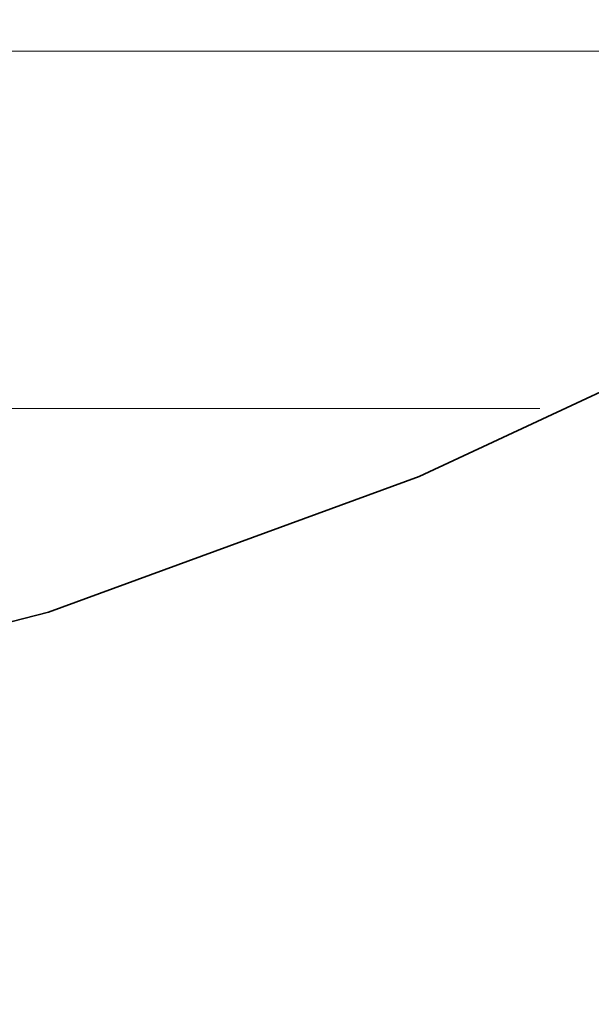
# Model space of a CAD drawing. Units: millimetres. Extents: x 0 to 18032, y 0 to 12600.
# Drawn here: x 12502 to 12518, y 507 to 536 of the extents above; entities that cross this region are included whole.
import ezdxf

# ---------------------------------------------------------------- set-up
doc = ezdxf.new("R2010")
doc.units = ezdxf.units.MM
doc.header["$MEASUREMENT"] = 0
doc.layers.add('(1) Shape lines', color=7, linetype='Continuous', lineweight=35)
doc.layers.add('(9) Sheet', color=7, linetype='Continuous', lineweight=35)

# ---------------------------------------------------------------- blocks, each defined once
blk = doc.blocks.new('HATCH_569_573a7811-03c5-49d7-83f6-940917e4b49d')
at = {"layer": '(1) Shape lines', "color": 0, "lineweight": 9}
for p, q in [((12501.832, 535.5), (12501.208, 535.5)), ((12501.864, 525), (12501.208, 525))]:
    blk.add_line(p, q, dxfattribs=at)
blk = doc.blocks.new('HATCH_570_2eebcb6a-0bca-49a0-9fe2-3f8faad7acee')
at = {"layer": '(1) Shape lines', "color": 0, "lineweight": 9}
for p, q in [((12501.882, 535.5), (12501.832, 535.5)), ((12501.882, 525), (12501.864, 525))]:
    blk.add_line(p, q, dxfattribs=at)
blk = doc.blocks.new('HATCH_577_830b1c0b-6c1f-472a-9ca3-9ddc63ce8267')
at = {"layer": '(1) Shape lines', "color": 0, "lineweight": 9}
for p, q in [((12501.887, 535.5), (12501.882, 535.5)), ((12501.887, 525), (12501.882, 525))]:
    blk.add_line(p, q, dxfattribs=at)
blk = doc.blocks.new('HATCH_578_11128a37-cc03-462f-8752-7bdc3a62dff0')
at = {"layer": '(1) Shape lines', "color": 0, "lineweight": 9}
for p, q in [((12501.887, 535.5), (12501.887, 535.5)), ((12501.887, 525), (12501.887, 525))]:
    blk.add_line(p, q, dxfattribs=at)
blk = doc.blocks.new('HATCH_585_dc192ce6-1f45-43b5-a04c-7fe5b62e4a84')
at = {"layer": '(1) Shape lines', "color": 0, "lineweight": 9}
for p, q in [((12502.337, 535.5), (12501.887, 535.5)), ((12502.36, 525), (12501.887, 525))]:
    blk.add_line(p, q, dxfattribs=at)
blk = doc.blocks.new('HATCH_586_cb0dae2e-fbba-44f7-bf4c-f61ac5433c32')
at = {"layer": '(1) Shape lines', "color": 0, "lineweight": 9}
for p, q in [((12502.372, 535.5), (12502.337, 535.5)), ((12502.372, 525), (12502.36, 525))]:
    blk.add_line(p, q, dxfattribs=at)
blk = doc.blocks.new('HATCH_593_cfc54514-8d04-4c0a-8c5e-bd7492d07256')
at = {"layer": '(1) Shape lines', "color": 0, "lineweight": 9}
for p, q in [((12502.626, 535.5), (12502.372, 535.5)), ((12502.639, 525), (12502.372, 525))]:
    blk.add_line(p, q, dxfattribs=at)
blk = doc.blocks.new('HATCH_594_12f0abf6-3186-423b-9d4b-f2ad3102b1b9')
at = {"layer": '(1) Shape lines', "color": 0, "lineweight": 9}
for p, q in [((12502.646, 535.5), (12502.626, 535.5)), ((12502.646, 525), (12502.639, 525))]:
    blk.add_line(p, q, dxfattribs=at)
blk = doc.blocks.new('HATCH_601_cbeacf7d-4268-431a-81ed-0ce147ffa21d')
at = {"layer": '(1) Shape lines', "color": 0, "lineweight": 9}
for p, q in [((12503.21, 535.5), (12502.646, 535.5)), ((12503.238, 525), (12502.646, 525))]:
    blk.add_line(p, q, dxfattribs=at)
blk = doc.blocks.new('HATCH_602_5c7f3e46-554c-4f93-b992-f75828e7af4a')
at = {"layer": '(1) Shape lines', "color": 0, "lineweight": 9}
for p, q in [((12503.253, 535.5), (12503.21, 535.5)), ((12503.253, 525), (12503.238, 525))]:
    blk.add_line(p, q, dxfattribs=at)
blk = doc.blocks.new('HATCH_609_e13d091f-33dc-4185-99c4-c2790f6d3fbb')
at = {"layer": '(1) Shape lines', "color": 0, "lineweight": 9}
for p, q in [((12504.324, 535.5), (12503.253, 535.5)), ((12504.378, 525), (12503.253, 525))]:
    blk.add_line(p, q, dxfattribs=at)
blk = doc.blocks.new('HATCH_610_52319a18-f03f-42b6-8ef4-715332ab04ba')
at = {"layer": '(1) Shape lines', "color": 0, "lineweight": 9}
for p, q in [((12504.405, 535.5), (12504.324, 535.5)), ((12504.405, 525), (12504.378, 525))]:
    blk.add_line(p, q, dxfattribs=at)
blk = doc.blocks.new('HATCH_617_2b21edb0-6fe8-40f8-9d22-aedfc0418bcb')
at = {"layer": '(1) Shape lines', "color": 0, "lineweight": 9}
for p, q in [((12505.018, 535.5), (12504.405, 535.5)), ((12505.05, 525), (12504.405, 525))]:
    blk.add_line(p, q, dxfattribs=at)
blk = doc.blocks.new('HATCH_618_ccc19546-4546-4acb-9b40-423938db06bd')
at = {"layer": '(1) Shape lines', "color": 0, "lineweight": 9}
for p, q in [((12505.064, 535.5), (12505.018, 535.5)), ((12505.064, 525), (12505.05, 525))]:
    blk.add_line(p, q, dxfattribs=at)
blk = doc.blocks.new('HATCH_625_1be89cd6-a7ae-48ad-9062-6075e62d014e')
at = {"layer": '(1) Shape lines', "color": 0, "lineweight": 9}
for p, q in [((12505.661, 535.5), (12505.064, 535.5)), ((12505.692, 525), (12505.064, 525))]:
    blk.add_line(p, q, dxfattribs=at)
blk = doc.blocks.new('HATCH_626_e17137b7-f401-4e35-9d80-e533d5953dfa')
at = {"layer": '(1) Shape lines', "color": 0, "lineweight": 9}
for p, q in [((12505.705, 535.5), (12505.661, 535.5)), ((12505.705, 525), (12505.692, 525))]:
    blk.add_line(p, q, dxfattribs=at)
blk = doc.blocks.new('HATCH_633_b6ed887f-a93f-4335-86cb-3302e47e4995')
at = {"layer": '(1) Shape lines', "color": 0, "lineweight": 9}
for p, q in [((12506.431, 535.5), (12505.705, 535.5)), ((12506.469, 525), (12505.705, 525))]:
    blk.add_line(p, q, dxfattribs=at)
blk = doc.blocks.new('HATCH_634_62ed7984-1a6a-4839-936d-814977ef5379')
at = {"layer": '(1) Shape lines', "color": 0, "lineweight": 9}
for p, q in [((12506.484, 535.5), (12506.431, 535.5)), ((12506.484, 525), (12506.469, 525))]:
    blk.add_line(p, q, dxfattribs=at)
blk = doc.blocks.new('HATCH_641_a0757041-c2aa-4d83-951f-0bd3a2a63f31')
at = {"layer": '(1) Shape lines', "color": 0, "lineweight": 9}
for p, q in [((12507.355, 535.5), (12506.484, 535.5)), ((12507.4, 525), (12506.484, 525))]:
    blk.add_line(p, q, dxfattribs=at)
blk = doc.blocks.new('HATCH_642_66492a08-d250-4025-a304-9f7dd02eca7e')
at = {"layer": '(1) Shape lines', "color": 0, "lineweight": 9}
for p, q in [((12507.416, 535.5), (12507.355, 535.5)), ((12507.416, 525), (12507.4, 525))]:
    blk.add_line(p, q, dxfattribs=at)
blk = doc.blocks.new('HATCH_649_0a8d5bd5-ad4b-45b4-adb9-f01d0edb4502')
at = {"layer": '(1) Shape lines', "color": 0, "lineweight": 9}
for p, q in [((12507.426, 535.5), (12507.416, 535.5)), ((12507.427, 525), (12507.416, 525))]:
    blk.add_line(p, q, dxfattribs=at)
blk = doc.blocks.new('HATCH_650_969e2e05-ab89-47c2-83a7-7f263cb1c9ab')
at = {"layer": '(1) Shape lines', "color": 0, "lineweight": 9}
for p, q in [((12507.427, 535.5), (12507.426, 535.5)), ((12507.427, 525), (12507.427, 525))]:
    blk.add_line(p, q, dxfattribs=at)
blk = doc.blocks.new('HATCH_657_cec9be4d-0b70-4c5c-8cc8-b7d08f69f2c1')
at = {"layer": '(1) Shape lines', "color": 0, "lineweight": 9}
for p, q in [((12508.071, 535.5), (12507.427, 535.5)), ((12508.105, 525), (12507.427, 525))]:
    blk.add_line(p, q, dxfattribs=at)
blk = doc.blocks.new('HATCH_658_585034b3-1d24-49fa-8969-d4960d70b8a3')
at = {"layer": '(1) Shape lines', "color": 0, "lineweight": 9}
for p, q in [((12508.116, 535.5), (12508.071, 535.5)), ((12508.116, 525), (12508.105, 525))]:
    blk.add_line(p, q, dxfattribs=at)
blk = doc.blocks.new('HATCH_665_cbd8a16b-1836-4082-95a8-7410c23fd3de')
at = {"layer": '(1) Shape lines', "color": 0, "lineweight": 9}
for p, q in [((12508.499, 535.5), (12508.116, 535.5)), ((12508.519, 525), (12508.116, 525))]:
    blk.add_line(p, q, dxfattribs=at)
blk = doc.blocks.new('HATCH_666_732282d6-bf1a-42b2-9bbb-9012543b574e')
at = {"layer": '(1) Shape lines', "color": 0, "lineweight": 9}
for p, q in [((12508.526, 535.5), (12508.499, 535.5)), ((12508.526, 525), (12508.519, 525))]:
    blk.add_line(p, q, dxfattribs=at)
blk = doc.blocks.new('HATCH_673_951184b7-b990-4924-8095-149a92de1753')
at = {"layer": '(1) Shape lines', "color": 0, "lineweight": 9}
for p, q in [((12509.002, 535.5), (12508.526, 535.5)), ((12509.027, 525), (12508.526, 525))]:
    blk.add_line(p, q, dxfattribs=at)
blk = doc.blocks.new('HATCH_674_db1ae48f-e1e8-4e11-a19c-77ea1e0c5eec')
at = {"layer": '(1) Shape lines', "color": 0, "lineweight": 9}
for p, q in [((12509.035, 535.5), (12509.002, 535.5)), ((12509.035, 525), (12509.027, 525))]:
    blk.add_line(p, q, dxfattribs=at)
blk = doc.blocks.new('HATCH_681_b5f429d9-62f3-41ad-9a86-b6f1a780a7dd')
at = {"layer": '(1) Shape lines', "color": 0, "lineweight": 9}
for p, q in [((12509.163, 535.5), (12509.035, 535.5)), ((12509.17, 525), (12509.035, 525))]:
    blk.add_line(p, q, dxfattribs=at)
blk = doc.blocks.new('HATCH_682_2bdd17cb-83a7-425e-9bd8-e2cebeb32eed')
at = {"layer": '(1) Shape lines', "color": 0, "lineweight": 9}
for p, q in [((12509.172, 535.5), (12509.163, 535.5)), ((12509.172, 525), (12509.17, 525))]:
    blk.add_line(p, q, dxfattribs=at)
blk = doc.blocks.new('HATCH_689_b67bb4bf-6fcf-4cee-9c79-bef73b2ad52c')
at = {"layer": '(1) Shape lines', "color": 0, "lineweight": 9}
for p, q in [((12509.285, 535.5), (12509.172, 535.5)), ((12509.291, 525), (12509.172, 525))]:
    blk.add_line(p, q, dxfattribs=at)
blk = doc.blocks.new('HATCH_690_41e54c68-fb34-4596-9201-08f459bca0ee')
at = {"layer": '(1) Shape lines', "color": 0, "lineweight": 9}
for p, q in [((12509.293, 535.5), (12509.285, 535.5)), ((12509.293, 525), (12509.291, 525))]:
    blk.add_line(p, q, dxfattribs=at)
blk = doc.blocks.new('HATCH_697_874e445d-8ad7-4cdb-a2a1-cbf9a8c6b8e8')
at = {"layer": '(1) Shape lines', "color": 0, "lineweight": 9}
for p, q in [((12509.608, 535.5), (12509.293, 535.5)), ((12509.625, 525), (12509.293, 525))]:
    blk.add_line(p, q, dxfattribs=at)
blk = doc.blocks.new('HATCH_698_795cd22d-f76e-4933-a187-68209282b2d4')
at = {"layer": '(1) Shape lines', "color": 0, "lineweight": 9}
for p, q in [((12509.629, 535.5), (12509.608, 535.5)), ((12509.629, 525), (12509.625, 525))]:
    blk.add_line(p, q, dxfattribs=at)
blk = doc.blocks.new('HATCH_705_1ab0468e-73da-4b7b-9f98-a669220cbc9d')
at = {"layer": '(1) Shape lines', "color": 0, "lineweight": 9}
for p, q in [((12509.932, 535.5), (12509.629, 535.5)), ((12509.948, 525), (12509.629, 525))]:
    blk.add_line(p, q, dxfattribs=at)
blk = doc.blocks.new('HATCH_706_9c863f81-b38c-4435-bda9-5a7d9730f868')
at = {"layer": '(1) Shape lines', "color": 0, "lineweight": 9}
for p, q in [((12509.953, 535.5), (12509.932, 535.5)), ((12509.953, 525), (12509.948, 525))]:
    blk.add_line(p, q, dxfattribs=at)
blk = doc.blocks.new('HATCH_713_d30de598-caa5-46eb-9c58-ff3d34e4a146')
at = {"layer": '(1) Shape lines', "color": 0, "lineweight": 9}
for p, q in [((12509.982, 535.5), (12509.953, 535.5)), ((12509.983, 525), (12509.953, 525))]:
    blk.add_line(p, q, dxfattribs=at)
blk = doc.blocks.new('HATCH_714_adccea4e-21c3-41e2-afcf-4476c239c8a3')
at = {"layer": '(1) Shape lines', "color": 0, "lineweight": 9}
for p, q in [((12509.983, 535.5), (12509.982, 535.5)), ((12509.983, 525), (12509.983, 525))]:
    blk.add_line(p, q, dxfattribs=at)
blk = doc.blocks.new('HATCH_721_1e25447c-271e-46a7-a611-3b1cd2dce608')
at = {"layer": '(1) Shape lines', "color": 0, "lineweight": 9}
for p, q in [((12510.004, 535.5), (12509.983, 535.5)), ((12510.005, 525), (12509.983, 525))]:
    blk.add_line(p, q, dxfattribs=at)
blk = doc.blocks.new('HATCH_722_e1cb965f-2b62-4452-851d-2dad96fea309')
at = {"layer": '(1) Shape lines', "color": 0, "lineweight": 9}
for p, q in [((12510.005, 535.5), (12510.004, 535.5)), ((12510.005, 525), (12510.005, 525))]:
    blk.add_line(p, q, dxfattribs=at)
blk = doc.blocks.new('HATCH_728_c3a1f935-2207-4d56-8a31-bd34ea575195')
at = {"layer": '(1) Shape lines', "color": 0, "lineweight": 9}
for p, q in [((12510.229, 535.5), (12510.005, 535.5)), ((12510.241, 525), (12510.005, 525))]:
    blk.add_line(p, q, dxfattribs=at)
blk = doc.blocks.new('HATCH_729_d4c8b40e-1342-48ac-b370-b6151fedf267')
at = {"layer": '(1) Shape lines', "color": 0, "lineweight": 9}
for p, q in [((12510.244, 535.5), (12510.229, 535.5)), ((12510.244, 525), (12510.241, 525))]:
    blk.add_line(p, q, dxfattribs=at)
blk = doc.blocks.new('HATCH_734_09428f21-783b-4830-9645-b512c2f1ff9b')
at = {"layer": '(1) Shape lines', "color": 0, "lineweight": 9}
for p, q in [((12510.262, 535.5), (12510.244, 535.5)), ((12510.263, 525), (12510.244, 525))]:
    blk.add_line(p, q, dxfattribs=at)
blk = doc.blocks.new('HATCH_735_bbe51908-a3f2-46f6-b83e-1a3b03e3c3de')
at = {"layer": '(1) Shape lines', "color": 0, "lineweight": 9}
for p, q in [((12510.263, 535.5), (12510.262, 535.5)), ((12510.263, 525), (12510.263, 525))]:
    blk.add_line(p, q, dxfattribs=at)
blk = doc.blocks.new('HATCH_740_091fe79e-14ca-4481-91a1-e365904ffd29')
at = {"layer": '(1) Shape lines', "color": 0, "lineweight": 9}
for p, q in [((12510.601, 535.5), (12510.263, 535.5)), ((12510.619, 525), (12510.263, 525))]:
    blk.add_line(p, q, dxfattribs=at)
blk = doc.blocks.new('HATCH_741_29df995f-2d25-4d59-b969-16e01093d51c')
at = {"layer": '(1) Shape lines', "color": 0, "lineweight": 9}
for p, q in [((12510.623, 535.5), (12510.601, 535.5)), ((12510.623, 525), (12510.619, 525))]:
    blk.add_line(p, q, dxfattribs=at)
blk = doc.blocks.new('HATCH_746_1448b737-0267-4f74-9672-cf921c0f11a8')
at = {"layer": '(1) Shape lines', "color": 0, "lineweight": 9}
for p, q in [((12511.677, 535.5), (12510.623, 535.5)), ((12511.733, 525), (12510.623, 525))]:
    blk.add_line(p, q, dxfattribs=at)
blk = doc.blocks.new('HATCH_747_ff9228fb-55e6-4fa2-aa57-89ea874f3119')
at = {"layer": '(1) Shape lines', "color": 0, "lineweight": 9}
for p, q in [((12511.744, 535.5), (12511.677, 535.5)), ((12511.744, 525), (12511.733, 525))]:
    blk.add_line(p, q, dxfattribs=at)
blk = doc.blocks.new('HATCH_752_caafe62b-b8f9-4d75-9f35-a1704dccc158')
at = {"layer": '(1) Shape lines', "color": 0, "lineweight": 9}
for p, q in [((12512.455, 535.5), (12511.744, 535.5)), ((12512.493, 525), (12511.744, 525))]:
    blk.add_line(p, q, dxfattribs=at)
blk = doc.blocks.new('HATCH_753_fa6f40cb-be69-4aa9-84f4-e6d64654cc62')
at = {"layer": '(1) Shape lines', "color": 0, "lineweight": 9}
for p, q in [((12512.5, 535.5), (12512.455, 535.5)), ((12512.5, 525), (12512.493, 525))]:
    blk.add_line(p, q, dxfattribs=at)
blk = doc.blocks.new('HATCH_758_2390d091-d16a-450a-b8e8-c892cd0422d6')
at = {"layer": '(1) Shape lines', "color": 0, "lineweight": 9}
for p, q in [((12513.162, 535.5), (12512.5, 535.5)), ((12513.198, 525), (12512.5, 525))]:
    blk.add_line(p, q, dxfattribs=at)
blk = doc.blocks.new('HATCH_759_2568f6da-2fef-41a7-8311-fff6ca9d7c5f')
at = {"layer": '(1) Shape lines', "color": 0, "lineweight": 9}
for p, q in [((12513.203, 535.5), (12513.162, 535.5)), ((12513.203, 525), (12513.198, 525))]:
    blk.add_line(p, q, dxfattribs=at)
blk = doc.blocks.new('HATCH_763_14b5112c-7088-4c61-8774-84fe21178a27')
at = {"layer": '(1) Shape lines', "color": 0, "lineweight": 9}
for p, q in [((12513.524, 535.5), (12513.203, 535.5)), ((12513.541, 525), (12513.203, 525))]:
    blk.add_line(p, q, dxfattribs=at)
blk = doc.blocks.new('HATCH_764_4d26d74b-c384-4d58-8fb0-5acb6e8579bb')
at = {"layer": '(1) Shape lines', "color": 0, "lineweight": 9}
for p, q in [((12513.543, 535.5), (12513.524, 535.5)), ((12513.543, 525), (12513.541, 525))]:
    blk.add_line(p, q, dxfattribs=at)
blk = doc.blocks.new('HATCH_767_a423c381-a0e5-496a-984c-b238add4411c')
at = {"layer": '(1) Shape lines', "color": 0, "lineweight": 9}
for p, q in [((12523.142, 535.5), (12513.543, 535.5)), ((12516.812, 525), (12513.543, 525))]:
    blk.add_line(p, q, dxfattribs=at)
blk = doc.blocks.new('GROUP_0_7f202bcf-e7f6-403e-b7db-bb0e0f4ec259')
at = {"layer": '(9) Sheet', "color": 7, "linetype": 'Continuous', "lineweight": 35, "ltscale": 30}
blk.add_lwpolyline([(12419.441, 507.489), (12436.382, 507.991), (12457.031, 509.695), (12479.618, 513.177), (12502.372, 519.014), (12513.259, 522.996), (12523.524, 527.783), (12532.946, 533.447), (12541.303, 540.06), (12552.231, 551.041), (12561.164, 561.971), (12568.255, 572.789), (12573.658, 583.437), (12577.526, 593.856), (12580.012, 603.987), (12581.269, 613.772), (12581.45, 623.151), (12580.709, 632.065), (12579.199, 640.456), (12574.486, 655.431), (12568.535, 667.605), (12562.573, 676.507)], dxfattribs=at)
at = {"layer": '(1) Shape lines', "color": 154, "linetype": 'ByBlock'}
for name in ['HATCH_569_573a7811-03c5-49d7-83f6-940917e4b49d', 'HATCH_570_2eebcb6a-0bca-49a0-9fe2-3f8faad7acee', 'HATCH_577_830b1c0b-6c1f-472a-9ca3-9ddc63ce8267', 'HATCH_578_11128a37-cc03-462f-8752-7bdc3a62dff0', 'HATCH_585_dc192ce6-1f45-43b5-a04c-7fe5b62e4a84', 'HATCH_586_cb0dae2e-fbba-44f7-bf4c-f61ac5433c32', 'HATCH_593_cfc54514-8d04-4c0a-8c5e-bd7492d07256', 'HATCH_594_12f0abf6-3186-423b-9d4b-f2ad3102b1b9', 'HATCH_601_cbeacf7d-4268-431a-81ed-0ce147ffa21d', 'HATCH_602_5c7f3e46-554c-4f93-b992-f75828e7af4a', 'HATCH_609_e13d091f-33dc-4185-99c4-c2790f6d3fbb', 'HATCH_610_52319a18-f03f-42b6-8ef4-715332ab04ba', 'HATCH_617_2b21edb0-6fe8-40f8-9d22-aedfc0418bcb', 'HATCH_618_ccc19546-4546-4acb-9b40-423938db06bd', 'HATCH_625_1be89cd6-a7ae-48ad-9062-6075e62d014e', 'HATCH_626_e17137b7-f401-4e35-9d80-e533d5953dfa', 'HATCH_633_b6ed887f-a93f-4335-86cb-3302e47e4995', 'HATCH_634_62ed7984-1a6a-4839-936d-814977ef5379', 'HATCH_641_a0757041-c2aa-4d83-951f-0bd3a2a63f31', 'HATCH_642_66492a08-d250-4025-a304-9f7dd02eca7e', 'HATCH_649_0a8d5bd5-ad4b-45b4-adb9-f01d0edb4502', 'HATCH_650_969e2e05-ab89-47c2-83a7-7f263cb1c9ab', 'HATCH_657_cec9be4d-0b70-4c5c-8cc8-b7d08f69f2c1', 'HATCH_658_585034b3-1d24-49fa-8969-d4960d70b8a3', 'HATCH_665_cbd8a16b-1836-4082-95a8-7410c23fd3de', 'HATCH_666_732282d6-bf1a-42b2-9bbb-9012543b574e', 'HATCH_673_951184b7-b990-4924-8095-149a92de1753', 'HATCH_674_db1ae48f-e1e8-4e11-a19c-77ea1e0c5eec', 'HATCH_681_b5f429d9-62f3-41ad-9a86-b6f1a780a7dd', 'HATCH_682_2bdd17cb-83a7-425e-9bd8-e2cebeb32eed', 'HATCH_689_b67bb4bf-6fcf-4cee-9c79-bef73b2ad52c', 'HATCH_690_41e54c68-fb34-4596-9201-08f459bca0ee', 'HATCH_697_874e445d-8ad7-4cdb-a2a1-cbf9a8c6b8e8', 'HATCH_698_795cd22d-f76e-4933-a187-68209282b2d4', 'HATCH_705_1ab0468e-73da-4b7b-9f98-a669220cbc9d', 'HATCH_706_9c863f81-b38c-4435-bda9-5a7d9730f868', 'HATCH_713_d30de598-caa5-46eb-9c58-ff3d34e4a146', 'HATCH_714_adccea4e-21c3-41e2-afcf-4476c239c8a3', 'HATCH_721_1e25447c-271e-46a7-a611-3b1cd2dce608', 'HATCH_722_e1cb965f-2b62-4452-851d-2dad96fea309', 'HATCH_728_c3a1f935-2207-4d56-8a31-bd34ea575195', 'HATCH_729_d4c8b40e-1342-48ac-b370-b6151fedf267', 'HATCH_734_09428f21-783b-4830-9645-b512c2f1ff9b', 'HATCH_735_bbe51908-a3f2-46f6-b83e-1a3b03e3c3de', 'HATCH_740_091fe79e-14ca-4481-91a1-e365904ffd29', 'HATCH_741_29df995f-2d25-4d59-b969-16e01093d51c', 'HATCH_746_1448b737-0267-4f74-9672-cf921c0f11a8', 'HATCH_747_ff9228fb-55e6-4fa2-aa57-89ea874f3119', 'HATCH_752_caafe62b-b8f9-4d75-9f35-a1704dccc158', 'HATCH_753_fa6f40cb-be69-4aa9-84f4-e6d64654cc62', 'HATCH_758_2390d091-d16a-450a-b8e8-c892cd0422d6', 'HATCH_759_2568f6da-2fef-41a7-8311-fff6ca9d7c5f', 'HATCH_763_14b5112c-7088-4c61-8774-84fe21178a27', 'HATCH_764_4d26d74b-c384-4d58-8fb0-5acb6e8579bb', 'HATCH_767_a423c381-a0e5-496a-984c-b238add4411c']:
    blk.add_blockref(name, (0, 0), dxfattribs=at)

msp = doc.modelspace()

# ---------------------------------------------------------------- block references
at = {"color": 7, "linetype": 'ByBlock'}
msp.add_blockref('GROUP_0_7f202bcf-e7f6-403e-b7db-bb0e0f4ec259', (0, 0), dxfattribs=at)

doc.saveas('drawing.dxf')
